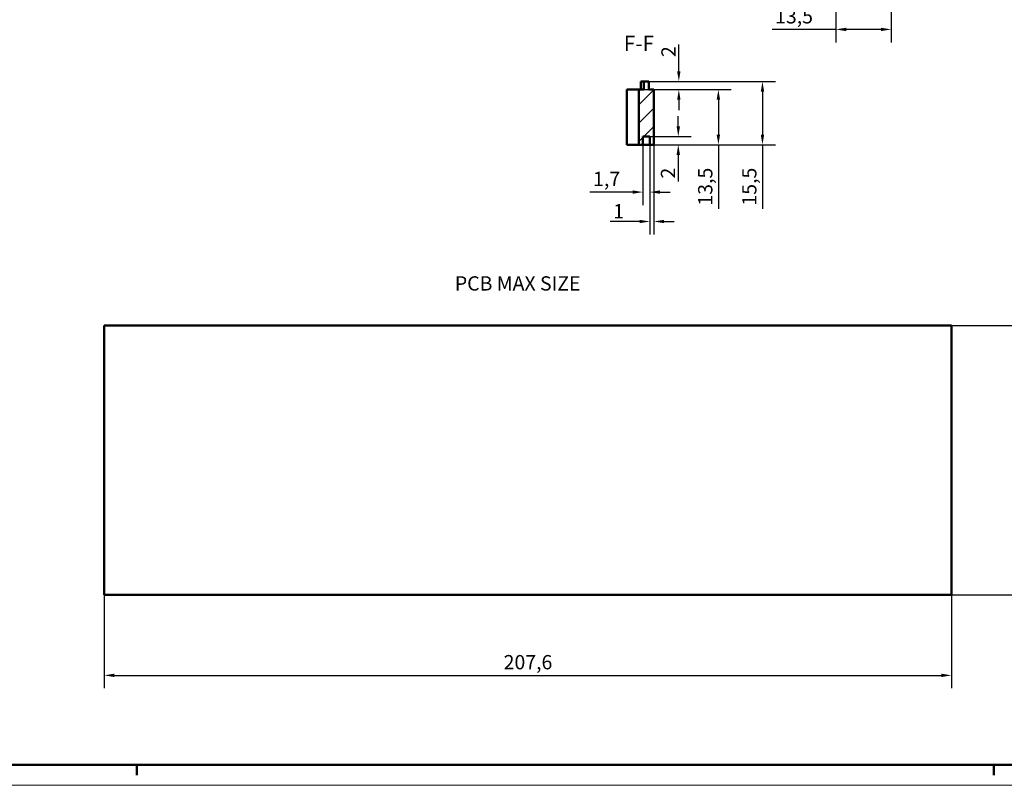
# Model space of a CAD drawing. Extents: x 0 to 1189, y 0 to 841.
# Drawn here: x 320 to 562, y 0 to 187 of the extents above; entities that cross this region are included whole.
import ezdxf

# ---------------------------------------------------------------- set-up
doc = ezdxf.new("R2010")
doc.units = 0
doc.layers.get('0').update_dxf_attribs({"lineweight": 25})
for name, color, linetype, lineweight in [('Geometria schizzo(ISO)', 7, 'Continuous', 50), ('Quote(ISO)', 7, 'Continuous', 25), ('Simboli(ISO)', 7, 'Continuous', 25), ('Spigoli visibili(ISO)', 7, 'Continuous', 50), ('Tratteggio', 3, 'Continuous', 9)]:
    doc.layers.add(name, color=color, linetype=linetype, lineweight=lineweight)
doc.styles.add('DEFAULT-ISO~0', font='ARIAL.TTF')
doc.styles.add('Stile testo32', font='ARIAL.TTF')
doc.styles.add('Tabella-ISO', font='ARIAL.TTF')
doc.dimstyles.new('DEFAULT-ISO-Metodo 1b', dxfattribs={"dimtxt": 3.5, "dimasz": 2.5, "dimexe": 3.175, "dimexo": 0, "dimgap": 0.762, "dimtad": 1, "dimtoh": 1, "dimrnd": 1e-08, "dimtxsty": 'DEFAULT-ISO~0', "dimcen": 0.09, "dimdle": 10, "dimclrd": 2, "dimclre": 2, "dimclrt": 6, "dimazin": 2, "dimtfac": 0.714286, "dimtofl": 0, "dimtmove": 0, "dimatfit": 3, "dimfxl": 0, "dimtolj": 1, "dimlwd": 25, "dimlwe": 25, "dimarcsym": 0})

# ---------------------------------------------------------------- blocks, each defined once
blk = doc.blocks.new('Bordi A0')
at = {"layer": 'Geometria schizzo(ISO)'}
for p, q in [((1184, 5), (5, 5)), ((349, 2.5), (349, 5)), ((559, 2.5), (559, 5))]:
    blk.add_line(p, q, dxfattribs=at)
at = {"layer": 'Geometria schizzo(ISO)', "color": 4, "lineweight": 18}
blk.add_line((1189, 0), (0, 0), dxfattribs=at)
blk = doc.blocks.new('*D163')
at = {"layer": 'Defpoints', "color": 0, "linetype": 'Continuous'}
for p in [(341, 46.64), (548.6, 46.64), (548.6, 26.93)]:
    blk.add_point(p, dxfattribs=at)
at = {"layer": 'Quote(ISO)', "color": 2, "linetype": 'Continuous', "lineweight": 25}
for p, q in [((341, 46.64), (341, 23.75)), ((548.6, 46.64), (548.6, 23.75)), ((343.5, 26.93), (546.1, 26.93))]:
    blk.add_line(p, q, dxfattribs=at)
at = {"layer": 'Quote(ISO)', "color": 2, "linetype": 'Continuous'}
for points in [[(343.5, 27.34), (343.5, 26.51), (341, 26.93)], [(546.1, 27.34), (546.1, 26.51), (548.6, 26.93)]]:
    blk.add_solid(points, dxfattribs=at)
at = {"layer": 'Quote(ISO)', "color": 6, "linetype": 'Continuous', "lineweight": 25, "insert": (438.87, 31.9), "char_height": 3.5, "attachment_point": 1, "style": 'DEFAULT-ISO~0'}
blk.add_mtext('\\A1;207,6', dxfattribs=at)
blk = doc.blocks.new('*D164')
at = {"layer": 'Defpoints', "color": 0, "linetype": 'Continuous'}
for p in [(548.6, 112.64), (578.62, 112.64), (548.6, 46.64)]:
    blk.add_point(p, dxfattribs=at)
at = {"layer": 'Quote(ISO)', "color": 2, "linetype": 'Continuous', "lineweight": 25}
for p, q in [((548.6, 112.64), (581.79, 112.64)), ((578.62, 49.14), (578.62, 110.14)), ((548.6, 46.64), (581.79, 46.64))]:
    blk.add_line(p, q, dxfattribs=at)
at = {"layer": 'Quote(ISO)', "color": 2, "linetype": 'Continuous'}
for points in [[(578.2, 110.14), (579.04, 110.14), (578.62, 112.64)], [(578.2, 49.14), (579.04, 49.14), (578.62, 46.64)]]:
    blk.add_solid(points, dxfattribs=at)
at = {"layer": 'Quote(ISO)', "color": 6, "linetype": 'Continuous', "lineweight": 25, "insert": (574.28, 77.13), "char_height": 3.5, "attachment_point": 1, "rotation": 90, "style": 'DEFAULT-ISO~0'}
blk.add_mtext('\\A1;66', dxfattribs=at)
blk = doc.blocks.new('*D177')
at = {"layer": 'Defpoints', "color": 0, "linetype": 'Continuous'}
for p in [(520.29, 203.3), (533.79, 203.3), (533.79, 185.12)]:
    blk.add_point(p, dxfattribs=at)
at = {"layer": 'Quote(ISO)', "color": 2, "linetype": 'Continuous', "lineweight": 25}
for p, q in [((520.29, 203.3), (520.29, 181.94)), ((533.79, 203.3), (533.79, 181.94)), ((520.29, 185.12), (504.62, 185.12)), ((531.29, 185.12), (522.79, 185.12))]:
    blk.add_line(p, q, dxfattribs=at)
at = {"layer": 'Quote(ISO)', "color": 2, "linetype": 'Continuous'}
for points in [[(522.79, 185.53), (522.79, 184.7), (520.29, 185.12)], [(531.29, 185.53), (531.29, 184.7), (533.79, 185.12)]]:
    blk.add_solid(points, dxfattribs=at)
at = {"layer": 'Quote(ISO)', "color": 6, "linetype": 'Continuous', "lineweight": 25, "insert": (505.38, 190.08), "char_height": 3.5, "attachment_point": 1, "style": 'DEFAULT-ISO~0'}
blk.add_mtext('\\A1;13,5', dxfattribs=at)
blk = doc.blocks.new('*D183')
at = {"layer": 'Defpoints', "color": 0, "linetype": 'Continuous'}
for p in [(469.07, 170.38), (491.48, 170.38), (472.97, 156.88)]:
    blk.add_point(p, dxfattribs=at)
at = {"layer": 'Quote(ISO)', "color": 2, "linetype": 'Continuous', "lineweight": 25}
for p, q in [((469.07, 170.38), (494.65, 170.38)), ((491.48, 167.88), (491.48, 159.38)), ((472.97, 156.88), (494.65, 156.88)), ((491.48, 156.88), (491.48, 141.21))]:
    blk.add_line(p, q, dxfattribs=at)
at = {"layer": 'Quote(ISO)', "color": 2, "linetype": 'Continuous'}
for points in [[(491.06, 167.88), (491.89, 167.88), (491.48, 170.38)], [(491.06, 159.38), (491.89, 159.38), (491.48, 156.88)]]:
    blk.add_solid(points, dxfattribs=at)
at = {"layer": 'Quote(ISO)', "color": 6, "linetype": 'Continuous', "lineweight": 25, "insert": (486.51, 141.97), "char_height": 3.5, "attachment_point": 1, "rotation": 90, "style": 'DEFAULT-ISO~0'}
blk.add_mtext('\\A1;13,5', dxfattribs=at)
blk = doc.blocks.new('*D184')
at = {"layer": 'Defpoints', "color": 0, "linetype": 'Continuous'}
for p in [(472.97, 156.88), (474.67, 158.88), (481.66, 158.88)]:
    blk.add_point(p, dxfattribs=at)
at = {"layer": 'Quote(ISO)', "color": 2, "linetype": 'Continuous', "lineweight": 25}
for p, q in [((481.66, 161.38), (481.66, 163.88)), ((472.97, 156.88), (484.84, 156.88)), ((474.67, 158.88), (484.84, 158.88)), ((481.66, 154.38), (481.66, 147.84))]:
    blk.add_line(p, q, dxfattribs=at)
at = {"layer": 'Quote(ISO)', "color": 2, "linetype": 'Continuous'}
for points in [[(481.24, 161.38), (482.08, 161.38), (481.66, 158.88)], [(481.24, 154.38), (482.08, 154.38), (481.66, 156.88)]]:
    blk.add_solid(points, dxfattribs=at)
at = {"layer": 'Quote(ISO)', "color": 6, "linetype": 'Continuous', "lineweight": 25, "insert": (477.39, 148.6), "char_height": 3.5, "attachment_point": 1, "rotation": 90, "style": 'DEFAULT-ISO~0'}
blk.add_mtext('\\A1;2', dxfattribs=at)
blk = doc.blocks.new('*D185')
at = {"layer": 'Defpoints', "color": 0, "linetype": 'Continuous'}
for p in [(474.42, 172.38), (475.67, 170.38), (481.79, 170.38)]:
    blk.add_point(p, dxfattribs=at)
at = {"layer": 'Quote(ISO)', "color": 2, "linetype": 'Continuous', "lineweight": 25}
for p, q in [((481.79, 174.88), (481.79, 181.43)), ((474.42, 172.38), (484.96, 172.38)), ((475.67, 170.38), (484.96, 170.38)), ((481.79, 167.88), (481.79, 165.38))]:
    blk.add_line(p, q, dxfattribs=at)
at = {"layer": 'Quote(ISO)', "color": 2, "linetype": 'Continuous'}
for points in [[(481.37, 174.88), (482.2, 174.88), (481.79, 172.38)], [(481.37, 167.88), (482.2, 167.88), (481.79, 170.38)]]:
    blk.add_solid(points, dxfattribs=at)
at = {"layer": 'Quote(ISO)', "color": 6, "linetype": 'Continuous', "lineweight": 25, "insert": (477.51, 178.35), "char_height": 3.5, "attachment_point": 1, "rotation": 90, "style": 'DEFAULT-ISO~0'}
blk.add_mtext('\\A1;2', dxfattribs=at)
blk = doc.blocks.new('*D186')
at = {"layer": 'Defpoints', "color": 0, "linetype": 'Continuous'}
for p in [(474.42, 172.38), (502.28, 172.38), (475.67, 156.88)]:
    blk.add_point(p, dxfattribs=at)
at = {"layer": 'Quote(ISO)', "color": 2, "linetype": 'Continuous', "lineweight": 25}
for p, q in [((474.42, 172.38), (505.46, 172.38)), ((502.28, 169.88), (502.28, 159.38)), ((475.67, 156.88), (505.46, 156.88)), ((502.28, 156.88), (502.28, 141.21))]:
    blk.add_line(p, q, dxfattribs=at)
at = {"layer": 'Quote(ISO)', "color": 2, "linetype": 'Continuous'}
for points in [[(501.87, 169.88), (502.7, 169.88), (502.28, 172.38)], [(501.87, 159.38), (502.7, 159.38), (502.28, 156.88)]]:
    blk.add_solid(points, dxfattribs=at)
at = {"layer": 'Quote(ISO)', "color": 6, "linetype": 'Continuous', "lineweight": 25, "insert": (497.31, 141.97), "char_height": 3.5, "attachment_point": 1, "rotation": 90, "style": 'DEFAULT-ISO~0'}
blk.add_mtext('\\A1;15,5', dxfattribs=at)
blk = doc.blocks.new('*D187')
at = {"layer": 'Defpoints', "color": 0, "linetype": 'Continuous'}
for p in [(474.67, 156.88), (475.67, 156.88), (474.67, 138.08)]:
    blk.add_point(p, dxfattribs=at)
at = {"layer": 'Quote(ISO)', "color": 2, "linetype": 'Continuous', "lineweight": 25}
for p, q in [((474.67, 156.88), (474.67, 134.9)), ((475.67, 156.88), (475.67, 134.9)), ((472.17, 138.08), (464.94, 138.08)), ((478.17, 138.08), (480.67, 138.08))]:
    blk.add_line(p, q, dxfattribs=at)
at = {"layer": 'Quote(ISO)', "color": 2, "linetype": 'Continuous'}
for points in [[(472.17, 138.49), (472.17, 137.66), (474.67, 138.08)], [(478.17, 138.49), (478.17, 137.66), (475.67, 138.08)]]:
    blk.add_solid(points, dxfattribs=at)
at = {"layer": 'Quote(ISO)', "color": 6, "linetype": 'Continuous', "lineweight": 25, "insert": (465.7, 142.35), "char_height": 3.5, "attachment_point": 1, "style": 'DEFAULT-ISO~0'}
blk.add_mtext('\\A1;1', dxfattribs=at)
blk = doc.blocks.new('*D188')
at = {"layer": 'Defpoints', "color": 0, "linetype": 'Continuous'}
for p in [(472.97, 156.88), (474.67, 156.88), (474.67, 145.28)]:
    blk.add_point(p, dxfattribs=at)
at = {"layer": 'Quote(ISO)', "color": 2, "linetype": 'Continuous', "lineweight": 25}
for p, q in [((472.97, 156.88), (472.97, 142.1)), ((474.67, 156.88), (474.67, 142.1)), ((470.47, 145.28), (460.02, 145.28)), ((477.17, 145.28), (479.67, 145.28))]:
    blk.add_line(p, q, dxfattribs=at)
at = {"layer": 'Quote(ISO)', "color": 2, "linetype": 'Continuous'}
for points in [[(470.47, 145.69), (470.47, 144.86), (472.97, 145.28)], [(477.17, 145.69), (477.17, 144.86), (474.67, 145.28)]]:
    blk.add_solid(points, dxfattribs=at)
at = {"layer": 'Quote(ISO)', "color": 6, "linetype": 'Continuous', "lineweight": 25, "insert": (460.79, 150.25), "char_height": 3.5, "attachment_point": 1, "style": 'DEFAULT-ISO~0'}
blk.add_mtext('\\A1;1,7', dxfattribs=at)

msp = doc.modelspace()

# ---------------------------------------------------------------- hatches: boundary and pattern name
at = {"layer": 'Tratteggio'}
h = msp.add_hatch(dxfattribs=at)
h.set_pattern_fill('ANSI31', color=256, scale=25.4, style=0)
h.set_pattern_definition([(45, (0, 0), (-2.245064, 2.245064), [])])
h.paths.add_polyline_path([(474.667, 158.885), (474.667, 156.885), (475.667, 156.885), (475.667, 170.385), (474.417, 170.385), (474.417, 172.385), (473.217, 172.385), (473.217, 170.385), (471.967, 170.385), (471.967, 156.885), (472.967, 156.885), (472.967, 158.885)])

# ---------------------------------------------------------------- linework, layer by layer
at = {"layer": 'Spigoli visibili(ISO)'}
for p, q in [((472.517, 172.385), (473.217, 172.385)), ((472.517, 170.385), (472.517, 172.385)), ((474.417, 172.385), (473.217, 172.385)), ((473.217, 172.385), (473.217, 170.385)), ((474.417, 170.385), (474.417, 172.385)), ((471.967, 170.385), (469.067, 170.385)), ((469.067, 156.885), (469.067, 170.385)), ((473.217, 170.385), (471.967, 170.385)), ((471.967, 170.385), (471.967, 156.885)), ((475.667, 170.385), (474.417, 170.385)), ((475.667, 156.885), (475.667, 170.385)), ((469.067, 156.885), (471.967, 156.885)), ((471.967, 156.885), (472.967, 156.885)), ((472.967, 156.885), (472.967, 158.885)), ((472.967, 158.885), (474.667, 158.885)), ((474.667, 156.885), (472.967, 156.885)), ((474.667, 158.885), (474.667, 156.885)), ((474.667, 156.885), (475.667, 156.885))]:
    msp.add_line(p, q, dxfattribs=at)
at = {"layer": 'Spigoli visibili(ISO)', "color": 5}
for p, q in [((341.003, 46.643), (341.003, 112.643)), ((341.003, 112.643), (548.603, 112.643)), ((548.603, 112.643), (548.603, 46.643)), ((548.603, 46.643), (341.003, 46.643))]:
    msp.add_line(p, q, dxfattribs=at)

# ---------------------------------------------------------------- block references
msp.add_blockref('Bordi A0', (0, 0))

# ---------------------------------------------------------------- texts
at = {"layer": 'Simboli(ISO)', "color": 7, "insert": (468.299, 178.635, -24.784), "char_height": 3.75, "attachment_point": 7, "style": 'Stile testo32'}
msp.add_mtext('F-F ', dxfattribs=at)
at = {"layer": 'Simboli(ISO)', "color": 7, "insert": (426.91, 124.662), "char_height": 3.5, "width": 34.24238, "attachment_point": 1, "style": 'Tabella-ISO'}
msp.add_mtext('{\\fArial|b0|i0;\\H3.5000;PCB MAX SIZE}', dxfattribs=at)

# ---------------------------------------------------------------- dimensions: what is measured, and where the dimension line sits
at = {"layer": 'Quote(ISO)', "color": 2, "linetype": 'Continuous', "lineweight": 25}
for base, p1, p2, angle, override, picture, middle in [((533.791, 185.115), (520.291, 203.301), (533.791, 203.301), 180, {"dimtoh": 0, "dimdec": 2, "dimtp": 0, "dimtm": 0, "dimtdec": 2}, '*D177', (509.773, 185.115)), ((481.787, 170.385), (474.417, 172.385), (475.667, 170.385), 90, {"dimtoh": 0, "dimdec": 2, "dimtp": 0, "dimtm": 0, "dimtdec": 2}, '*D185', (481.787, 179.506)), ((502.282, 172.385), (475.667, 156.885), (474.417, 172.385), 90, {"dimtoh": 0, "dimdec": 2, "dimtp": 0, "dimtm": 0, "dimtdec": 2}, '*D186', (502.282, 146.366)), ((491.478, 170.385), (472.967, 156.885), (469.067, 170.385), 90, {"dimtoh": 0, "dimdec": 2, "dimtp": 0, "dimtm": 0, "dimtdec": 2}, '*D183', (491.478, 146.366)), ((481.661, 158.885), (472.967, 156.885), (474.667, 158.885), 270, {"dimtoh": 0, "dimdec": 2, "dimtp": 0, "dimtm": 0, "dimtdec": 2}, '*D184', (481.661, 149.764)), ((578.619, 112.643), (548.603, 46.643), (548.603, 112.643), 90, {"dimtoh": 0, "dimdec": 2, "dimtp": 0, "dimtm": 0, "dimtdec": 2, "dimtmove": 1}, '*D164', (578.619, 79.643))]:
    dim = msp.add_linear_dim(base=base, p1=p1, p2=p2, angle=angle, dimstyle='DEFAULT-ISO-Metodo 1b', override=override, dxfattribs=at)
    dim.commit()
    dim.dimension.update_dxf_attribs({"geometry": picture, "text_midpoint": middle, "dimtype": 160})
for base, p1, p2, picture, middle in [((474.667, 145.277), (472.967, 156.885), (474.667, 156.885), '*D188', (463.808, 145.277)), ((474.667, 138.075), (475.667, 156.885), (474.667, 156.885), '*D187', (466.349, 138.075)), ((548.603, 26.928), (341.003, 46.643), (548.603, 46.643), '*D163', (444.803, 26.928))]:
    dim = msp.add_linear_dim(base=base, p1=p1, p2=p2, dimstyle='DEFAULT-ISO-Metodo 1b', override={"dimtoh": 0, "dimdec": 2, "dimtp": 0, "dimtm": 0, "dimtdec": 2}, dxfattribs=at)
    dim.commit()
    dim.dimension.update_dxf_attribs({"geometry": picture, "text_midpoint": middle, "dimtype": 160})

doc.saveas('drawing.dxf')
